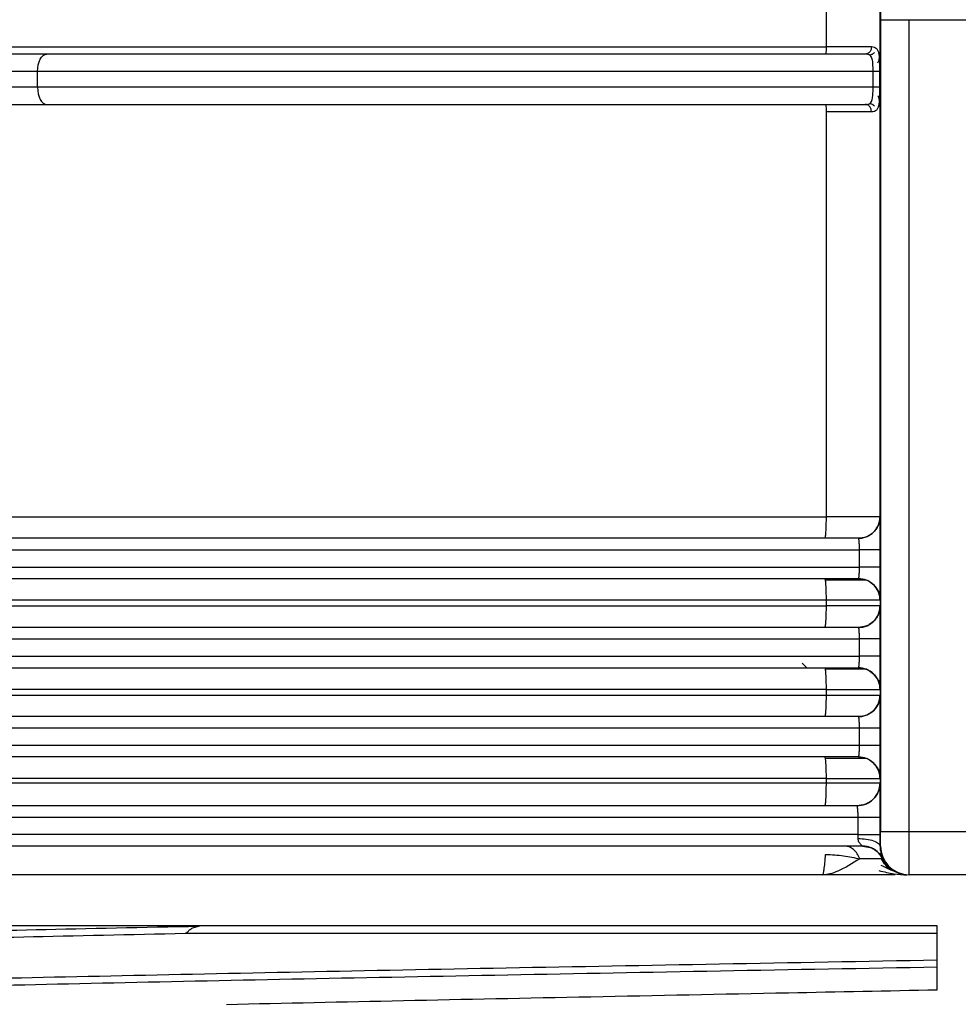
# Model space of a CAD drawing. Units: millimetres. Extents: x 5 to 292, y 5 to 415.
# Drawn here: x 42 to 49, y 173 to 180 of the extents above; entities that cross this region are included whole.
import ezdxf

# ---------------------------------------------------------------- set-up
doc = ezdxf.new("R2010")
doc.units = ezdxf.units.MM

msp = doc.modelspace()

# ---------------------------------------------------------------- linework, layer by layer
at = {"color": 7, "linetype": 'Continuous', "lineweight": 25}
for p, q in [((47.9148, 179.7674), (47.9148, 180.0174)), ((48.2912, 179.9568), (48.2912, 174.3114)), ((48.2912, 179.9568), (48.4915, 179.9568)), ((48.4915, 174.3114), (48.4915, 179.9568)), ((48.4915, 179.9568), (48.8915, 179.9568)), ((39.4939, 179.7674), (47.9148, 179.7674)), ((42.4287, 179.5974), (39.304, 179.5974)), ((42.4287, 179.4874), (42.4287, 179.5974)), ((48.2396, 179.4874), (48.2396, 179.5974)), ((48.2877, 179.4874), (48.2877, 179.5974)), ((42.4287, 179.4874), (39.304, 179.4874)), ((48.2877, 179.4874), (48.2396, 179.4874)), ((47.9148, 176.5014), (47.9148, 179.3174)), ((39.4939, 176.5014), (47.9148, 176.5014)), ((48.1644, 176.3537), (48.1366, 176.3514)), ((48.145, 176.1514), (48.145, 176.2714)), ((48.2882, 176.1514), (48.2882, 176.2714)), ((47.9084, 176.0605), (47.9047, 176.0714)), ((47.9148, 175.9214), (39.4939, 175.9214)), ((47.9148, 175.8814), (47.9148, 175.9214)), ((48.2879, 175.9214), (48.2879, 175.8813)), ((39.4939, 175.8814), (47.9148, 175.8814)), ((48.1644, 175.7337), (48.1366, 175.7314)), ((48.145, 175.5314), (48.145, 175.6514)), ((48.2882, 175.5314), (48.2882, 175.6514)), ((47.7792, 175.4514), (47.7454, 175.4841)), ((47.9084, 175.4405), (47.9047, 175.4514)), ((47.9148, 175.3014), (39.4939, 175.3014)), ((39.4939, 175.2614), (47.9148, 175.2614)), ((47.9148, 175.2614), (47.9148, 175.3014)), ((48.2879, 175.3014), (48.2879, 175.2613)), ((48.1644, 175.1137), (48.1366, 175.1114)), ((48.145, 174.9114), (48.145, 175.0314)), ((48.2882, 174.9114), (48.2882, 175.0314)), ((47.9084, 174.8205), (47.9047, 174.8314)), ((47.9148, 174.6814), (39.4939, 174.6814)), ((39.4939, 174.6514), (47.9148, 174.6514)), ((47.9148, 174.6514), (47.9148, 174.6814)), ((48.2879, 174.6814), (48.2879, 174.6513)), ((48.1565, 174.494), (48.1265, 174.4914)), ((48.1281, 174.4913), (48.1278, 174.4914)), ((48.1355, 174.2914), (48.1355, 174.4114)), ((48.2882, 174.2914), (48.2882, 174.4114)), ((48.1355, 174.2914), (36.9857, 174.2914)), ((48.1351, 174.2647), (48.1355, 174.2914)), ((48.2882, 174.2114), (48.2882, 174.2914)), ((48.4915, 174.3114), (48.2912, 174.3114)), ((48.8915, 174.3114), (48.4915, 174.3114)), ((48.2911, 174.2114), (48.2882, 174.2114)), ((48.3027, 174.1225), (48.2975, 174.1225)), ((48.3087, 174.1225), (48.3087, 174.1225)), ((48.4911, 174.0114), (48.4878, 174.0114)), ((48.8911, 174.0114), (48.4911, 174.0114)), ((48.6864, 173.4181), (48.6864, 173.6054))]:
    msp.add_line(p, q, dxfattribs=at)
at = {"color": 8, "linetype": 'Continuous', "lineweight": 25}
for p, q in [((48.1654, 174.2114), (48.2088, 174.2053)), ((48.3087, 174.1225), (48.3027, 174.1225))]:
    msp.add_line(p, q, dxfattribs=at)
at = {"color": 7, "linetype": 'Continuous', "lineweight": 25, "flags": 128}
for points in [[(42.4287, 179.5974), (42.43, 179.6208), (42.4337, 179.6433), (42.4397, 179.664), (42.4477, 179.6822), (42.4575, 179.6971), (42.4688, 179.7082), (42.4809, 179.7151), (42.4936, 179.7174)], [(42.4287, 179.4874), (42.43, 179.464), (42.4337, 179.4414), (42.4397, 179.4207), (42.4477, 179.4025), (42.4575, 179.3876), (42.4688, 179.3765), (42.4809, 179.3697), (42.4936, 179.3674)], [(48.6854, 173.2129), (48.6857, 173.2556), (48.6859, 173.2984), (48.6863, 173.3698)]]:
    msp.add_lwpolyline(points, dxfattribs=at)
at = {"color": 7, "linetype": 'Continuous', "lineweight": 25}
for centre, radius, start, end in [((47.7266, 179.7549), 0.1886, 348.51504, 3.78283), ((47.7266, 179.3298), 0.1886, 356.21755, 11.48504), ((30.6019, 174.2864), 17.6894, 359.75707, 0.08098), ((-4.5699, 174.2364), 53.0615, 359.75705, 0.08099), ((48.1654, 174.0514), 0.16, 44.08555, 90.00262), ((48.4911, 174.2114), 0.2, 180.00067, 269.99915)]:
    msp.add_arc(centre, radius, start, end, dxfattribs=at)
at = {"color": 8, "linetype": 'Continuous', "lineweight": 25}
msp.add_arc((48.1654, 174.0514), 0.1599, 26.38491, 44.09031, dxfattribs=at)
at = {"color": 7, "linetype": 'Continuous', "lineweight": 25}
for points, knots in [([(48.2879, 176.5013), (48.2879, 177.004), (48.2879, 177.9578), (48.2879, 179.3108), (48.2879, 180.5086), (48.2879, 181.5513), (48.2879, 182.5333), (48.2879, 183.4469), (48.2879, 184.3118), (48.2879, 185.087), (48.2879, 185.5824), (48.2878, 185.8308)], [0, 0, 0, 0, 0.161644, 0.306657, 0.435039, 0.546788, 0.641906, 0.750804, 0.840527, 0.920017, 1, 1, 1, 1]), ([(48.2911, 180.0568), (48.2911, 180.0553), (48.2912, 180.0523), (48.2912, 180.0291), (48.2912, 179.9961), (48.2912, 179.9699), (48.2912, 179.9568)], [0, 0, 0, 0, 0.250007, 0.5000073, 0.7500101, 1, 1, 1, 1]), ([(48.2282, 179.7674), (48.209, 179.7674), (48.1706, 179.7674), (48.0915, 179.7674), (48.0051, 179.7674), (47.9443, 179.7674), (47.9148, 179.7674)], [0, 0, 0, 0, 0.259086, 0.516814, 0.76578, 1, 1, 1, 1]), ([(48.2282, 179.7674), (48.2276, 179.7611), (48.2268, 179.7514), (48.2215, 179.7398), (48.216, 179.7318), (48.2092, 179.7253), (48.1993, 179.7191), (48.191, 179.718), (48.1857, 179.7174)], [0, 0, 0, 0, 0.239468, 0.368367, 0.500013, 0.631647, 0.76055, 1, 1, 1, 1]), ([(48.2911, 179.0974), (48.2911, 179.1855), (48.2911, 179.3216), (48.291, 179.485), (48.2908, 179.5963), (48.2907, 179.6875), (48.2904, 179.772), (48.2901, 179.8153), (48.2898, 179.772), (48.2896, 179.6875), (48.2894, 179.5964), (48.2893, 179.485), (48.2892, 179.3216), (48.2891, 179.1855), (48.2891, 179.0974)], [0, 0, 0, 0, 0.119721, 0.184836, 0.249999, 0.315114, 0.380279, 0.5, 0.619721, 0.684837, 0.75, 0.815115, 0.880279, 1, 1, 1, 1]), ([(42.4936, 179.7174), (42.1889, 179.7174), (41.5776, 179.7174), (40.7589, 179.7174), (40.0176, 179.7174), (39.6097, 179.7174), (39.4063, 179.7174)], [0, 0, 0, 0, 0.249206, 0.5, 0.750794, 1, 1, 1, 1]), ([(48.1857, 179.7174), (47.6857, 179.7174), (46.6813, 179.7174), (45.2113, 179.7174), (43.7936, 179.7174), (42.9256, 179.7174), (42.4936, 179.7174)], [0, 0, 0, 0, 0.248908, 0.5, 0.751092, 1, 1, 1, 1]), ([(48.2277, 179.6972), (48.2249, 179.7011), (48.2189, 179.7095), (48.2047, 179.7162), (48.1922, 179.717), (48.1857, 179.7174)], [0, 0, 0, 0, 0.292977, 0.635709, 1, 1, 1, 1]), ([(48.2486, 179.7285), (48.2462, 179.726), (48.2414, 179.721), (48.2328, 179.7156), (48.2239, 179.7118), (48.2179, 179.7107), (48.215, 179.7102)], [0, 0, 0, 0, 0.26301, 0.520402, 0.767331, 1, 1, 1, 1]), ([(48.2732, 179.6574), (48.2771, 179.6654), (48.285, 179.6815), (48.2844, 179.7), (48.2841, 179.7094)], [0, 0, 0, 0, 0.494801, 1, 1, 1, 1]), ([(48.2877, 179.5974), (48.2876, 179.6084), (48.2876, 179.6305), (48.2871, 179.6625), (48.2855, 179.692), (48.2823, 179.7183), (48.2777, 179.7314), (48.2754, 179.7382)], [0, 0, 0, 0, 0.1900714, 0.3832417, 0.5808069, 0.7851726, 1, 1, 1, 1]), ([(48.2396, 179.5974), (47.727, 179.5974), (46.7019, 179.5974), (45.2031, 179.5974), (43.7575, 179.5974), (42.8717, 179.5974), (42.4287, 179.5974)], [0, 0, 0, 0, 0.25, 0.5, 0.75, 1, 1, 1, 1]), ([(48.2877, 179.5974), (48.2868, 179.5974), (48.285, 179.5974), (48.2738, 179.5974), (48.2578, 179.5974), (48.2455, 179.5974), (48.2396, 179.5974)], [0, 0, 0, 0, 0.243626, 0.503621, 0.761603, 1, 1, 1, 1]), ([(48.2396, 179.4874), (47.727, 179.4874), (46.7019, 179.4874), (45.2031, 179.4874), (43.7575, 179.4874), (42.8717, 179.4874), (42.4287, 179.4874)], [0, 0, 0, 0, 0.25, 0.5, 0.75, 1, 1, 1, 1]), ([(48.2754, 179.3466), (48.2777, 179.3533), (48.2823, 179.3665), (48.2855, 179.3928), (48.2871, 179.4223), (48.2876, 179.4542), (48.2876, 179.4764), (48.2877, 179.4874)], [0, 0, 0, 0, 0.214877, 0.419178, 0.616777, 0.809937, 1, 1, 1, 1]), ([(48.2841, 179.3755), (48.2844, 179.385), (48.2851, 179.4037), (48.2773, 179.4201), (48.2734, 179.4282)], [0, 0, 0, 0, 0.505945, 1, 1, 1, 1]), ([(39.4063, 179.3674), (39.6097, 179.3674), (40.0176, 179.3674), (40.7589, 179.3674), (41.5776, 179.3674), (42.1889, 179.3674), (42.4936, 179.3674)], [0, 0, 0, 0, 0.249206, 0.5, 0.750794, 1, 1, 1, 1]), ([(42.4936, 179.3674), (42.9256, 179.3674), (43.7936, 179.3674), (45.2113, 179.3674), (46.6813, 179.3674), (47.6857, 179.3674), (48.1857, 179.3674)], [0, 0, 0, 0, 0.248908, 0.5, 0.751092, 1, 1, 1, 1]), ([(48.1857, 179.3674), (48.1922, 179.3678), (48.2048, 179.3685), (48.2187, 179.3756), (48.2285, 179.3867), (48.2321, 179.3976), (48.2339, 179.4031)], [0, 0, 0, 0, 0.279622, 0.542612, 0.767398, 1, 1, 1, 1]), ([(48.2282, 179.3174), (48.2276, 179.3237), (48.2268, 179.3333), (48.2215, 179.345), (48.216, 179.353), (48.2092, 179.3594), (48.1993, 179.3657), (48.191, 179.3667), (48.1857, 179.3674)], [0, 0, 0, 0, 0.239437, 0.368341, 0.499995, 0.631629, 0.760542, 1, 1, 1, 1]), ([(48.2154, 179.3745), (48.2183, 179.3739), (48.2243, 179.3728), (48.2331, 179.369), (48.2416, 179.3635), (48.2464, 179.3586), (48.2488, 179.3561)], [0, 0, 0, 0, 0.233017, 0.480027, 0.737339, 1, 1, 1, 1]), ([(47.9148, 179.3174), (47.9443, 179.3174), (48.0051, 179.3174), (48.0915, 179.3174), (48.1706, 179.3174), (48.209, 179.3174), (48.2282, 179.3174)], [0, 0, 0, 0, 0.23422, 0.483187, 0.740913, 1, 1, 1, 1]), ([(48.2891, 179.0974), (48.2891, 179.0092), (48.2892, 178.8732), (48.2893, 178.7098), (48.2894, 178.5984), (48.2896, 178.5073), (48.2898, 178.4228), (48.2901, 178.3795), (48.2904, 178.4228), (48.2907, 178.5072), (48.2908, 178.5984), (48.291, 178.7098), (48.2911, 178.8731), (48.2911, 179.0092), (48.2911, 179.0974)], [0, 0, 0, 0, 0.119721, 0.184836, 0.250001, 0.315115, 0.380279, 0.5, 0.619721, 0.684836, 0.75, 0.815115, 0.880279, 1, 1, 1, 1]), ([(48.2911, 177.1174), (48.2911, 177.2055), (48.2911, 177.3416), (48.291, 177.505), (48.2908, 177.6163), (48.2907, 177.7075), (48.2904, 177.792), (48.2901, 177.8353), (48.2898, 177.792), (48.2896, 177.7075), (48.2894, 177.6164), (48.2893, 177.505), (48.2892, 177.3416), (48.2891, 177.2055), (48.2891, 177.1174)], [0, 0, 0, 0, 0.119721, 0.184836, 0.25, 0.315114, 0.380279, 0.5, 0.619721, 0.684836, 0.749999, 0.815115, 0.880279, 1, 1, 1, 1]), ([(48.2891, 177.1174), (48.2891, 177.0292), (48.2892, 176.8932), (48.2893, 176.7298), (48.2894, 176.6184), (48.2896, 176.5273), (48.2898, 176.4428), (48.2901, 176.3995), (48.2904, 176.4428), (48.2907, 176.5272), (48.2908, 176.6184), (48.291, 176.7298), (48.2911, 176.8931), (48.2911, 177.0292), (48.2911, 177.1174)], [0, 0, 0, 0, 0.119722, 0.184836, 0.25, 0.315115, 0.380279, 0.5, 0.619721, 0.684836, 0.750001, 0.815115, 0.880278, 1, 1, 1, 1]), ([(47.9047, 176.3514), (47.906, 176.3536), (47.9087, 176.3581), (47.912, 176.3928), (47.9144, 176.4424), (47.9147, 176.4817), (47.9148, 176.5014)], [0, 0, 0, 0, 0.249999, 0.500002, 0.750003, 1, 1, 1, 1]), ([(48.2878, 176.5014), (48.2817, 176.5014), (48.269, 176.5014), (48.1831, 176.5014), (48.0595, 176.5014), (47.9619, 176.5014), (47.9148, 176.5014)], [0, 0, 0, 0, 0.241768, 0.500723, 0.759278, 1, 1, 1, 1]), ([(48.2878, 176.5014), (48.2858, 176.4825), (48.2827, 176.4535), (48.264, 176.4186), (48.2446, 176.3945), (48.2206, 176.3752), (48.1857, 176.3565), (48.1567, 176.3534), (48.1378, 176.3514)], [0, 0, 0, 0, 0.239461, 0.368364, 0.500004, 0.631639, 0.760545, 1, 1, 1, 1]), ([(48.1378, 176.3514), (48.1482, 176.352), (48.1688, 176.3532), (48.2063, 176.3656), (48.2431, 176.3904), (48.2699, 176.4268), (48.285, 176.4634), (48.2869, 176.488), (48.2879, 176.5013)], [0, 0, 0, 0, 0.132288, 0.262229, 0.499859, 0.686493, 0.831088, 1, 1, 1, 1]), ([(48.2879, 176.5013), (48.2879, 176.5013), (48.2879, 176.5013), (48.2878, 176.5014), (48.2878, 176.5014)], [0, 0, 0, 0, 0.498993, 1, 1, 1, 1]), ([(48.2882, 176.2714), (48.2882, 176.301), (48.2882, 176.3603), (48.2881, 176.4356), (48.288, 176.4891), (48.2879, 176.4972), (48.2879, 176.5013)], [0, 0, 0, 0, 0.249469, 0.499333, 0.749562, 1, 1, 1, 1]), ([(48.1378, 176.3514), (47.6917, 176.3514), (46.7874, 176.3514), (45.4414, 176.3514), (44.1023, 176.3514), (42.8018, 176.3514), (41.5722, 176.3514), (40.4512, 176.3514), (39.4646, 176.3514), (38.6339, 176.3514), (37.9757, 176.3514), (37.4971, 176.3514), (37.1798, 176.3514), (37.1038, 176.3514), (37.0663, 176.3514)], [0, 0, 0, 0, 0.078323, 0.158777, 0.241224, 0.326661, 0.412978, 0.5, 0.587017, 0.673334, 0.758776, 0.841217, 0.921674, 1, 1, 1, 1]), ([(48.145, 176.2714), (48.1448, 176.2814), (48.1446, 176.3021), (48.1432, 176.3279), (48.1412, 176.3429), (48.1395, 176.3502), (48.1384, 176.351), (48.1378, 176.3514)], [0, 0, 0, 0, 0.2389692, 0.4898239, 0.7180275, 0.8524092, 1, 1, 1, 1]), ([(36.9852, 176.2714), (37.0255, 176.2714), (37.1062, 176.2714), (37.4496, 176.2714), (37.9502, 176.2714), (38.6165, 176.2714), (39.4341, 176.2714), (40.3917, 176.2714), (41.4746, 176.2714), (42.6665, 176.2714), (43.9492, 176.2714), (45.3036, 176.2714), (46.7083, 176.2714), (47.6661, 176.2714), (48.145, 176.2714)], [0, 0, 0, 0, 0.083333, 0.166667, 0.25, 0.333333, 0.416667, 0.5, 0.583333, 0.666667, 0.75, 0.833333, 0.916667, 1, 1, 1, 1]), ([(48.2882, 176.2714), (48.2861, 176.2714), (48.2818, 176.2714), (48.2489, 176.2714), (48.2018, 176.2714), (48.1639, 176.2714), (48.145, 176.2714)], [0, 0, 0, 0, 0.250001, 0.500001, 0.750001, 1, 1, 1, 1]), ([(36.9852, 176.1514), (37.0255, 176.1514), (37.1062, 176.1514), (37.4496, 176.1514), (37.9502, 176.1514), (38.6165, 176.1514), (39.4341, 176.1514), (40.3917, 176.1514), (41.4746, 176.1514), (42.6665, 176.1514), (43.9492, 176.1514), (45.3036, 176.1514), (46.7083, 176.1514), (47.6661, 176.1514), (48.145, 176.1514)], [0, 0, 0, 0, 0.083333, 0.166667, 0.25, 0.333333, 0.416667, 0.5, 0.583333, 0.666667, 0.75, 0.833333, 0.916667, 1, 1, 1, 1]), ([(48.1379, 176.0714), (48.1385, 176.0719), (48.1395, 176.0728), (48.1413, 176.0804), (48.1432, 176.0953), (48.1446, 176.1207), (48.1448, 176.1413), (48.145, 176.1514)], [0, 0, 0, 0, 0.156002, 0.292785, 0.50791, 0.759879, 1, 1, 1, 1]), ([(48.2882, 176.1514), (48.2861, 176.1514), (48.2818, 176.1514), (48.2489, 176.1514), (48.2018, 176.1514), (48.1639, 176.1514), (48.145, 176.1514)], [0, 0, 0, 0, 0.250001, 0.500001, 0.750001, 1, 1, 1, 1]), ([(48.2881, 175.9896), (48.2881, 175.99), (48.2881, 176.007), (48.2882, 176.0644), (48.2882, 176.1224), (48.2882, 176.1514)], [0, 0, 0, 0, 0.011634, 0.506025, 1, 1, 1, 1]), ([(37.0663, 176.0714), (37.1038, 176.0714), (37.1798, 176.0714), (37.4971, 176.0714), (37.9757, 176.0714), (38.6339, 176.0714), (39.4646, 176.0714), (40.4512, 176.0714), (41.5723, 176.0714), (42.8018, 176.0714), (44.1023, 176.0714), (45.4415, 176.0714), (46.7875, 176.0714), (47.6918, 176.0714), (48.1379, 176.0714)], [0, 0, 0, 0, 0.078325, 0.158781, 0.241222, 0.326665, 0.412982, 0.5, 0.587023, 0.673341, 0.758778, 0.841224, 0.921678, 1, 1, 1, 1]), ([(48.1078, 176.061), (48.0792, 176.061), (48.0216, 176.061), (47.9463, 176.061), (47.9084, 176.061)], [0, 0, 0, 0, 0.496137, 1, 1, 1, 1]), ([(48.1926, 176.061), (48.1874, 176.061), (48.1771, 176.061), (48.1393, 176.061), (48.1083, 176.061), (48.1078, 176.061)], [0, 0, 0, 0, 0.496244, 0.992441, 1, 1, 1, 1]), ([(48.2879, 175.9214), (48.2872, 175.9324), (48.2858, 175.9539), (48.2728, 175.9912), (48.2505, 176.0236), (48.2207, 176.0476), (48.1858, 176.0663), (48.1568, 176.0694), (48.1379, 176.0714)], [0, 0, 0, 0, 0.140346, 0.273545, 0.500079, 0.631666, 0.760532, 1, 1, 1, 1]), ([(48.1379, 176.0714), (48.155, 176.0697), (48.1918, 176.066), (48.2333, 176.0399), (48.2605, 176.0095), (48.2761, 175.9819), (48.286, 175.9521), (48.2872, 175.9315), (48.2878, 175.9214)], [0, 0, 0, 0, 0.217775, 0.468401, 0.602171, 0.737423, 0.870994, 1, 1, 1, 1]), ([(48.2881, 175.9891), (48.2878, 175.9846), (48.2873, 175.9759), (48.2822, 175.9778), (48.2739, 175.9886), (48.2645, 176.002), (48.26, 176.0085)], [0, 0, 0, 0, 0.277796, 0.536668, 0.777037, 1, 1, 1, 1]), ([(48.2878, 175.9214), (48.2813, 175.9214), (48.2683, 175.9214), (48.1828, 175.9214), (48.0616, 175.9214), (47.9637, 175.9214), (47.9148, 175.9214)], [0, 0, 0, 0, 0.2500126, 0.4999999, 0.7499867, 1, 1, 1, 1]), ([(48.2878, 175.9214), (48.2878, 175.9214), (48.2879, 175.9214), (48.2879, 175.9214), (48.2879, 175.9214)], [0, 0, 0, 0, 0.501049, 1, 1, 1, 1]), ([(47.9047, 175.7314), (47.906, 175.7336), (47.9087, 175.7381), (47.912, 175.7728), (47.9144, 175.8224), (47.9147, 175.8617), (47.9148, 175.8814)], [0, 0, 0, 0, 0.250002, 0.500007, 0.75, 1, 1, 1, 1]), ([(48.2878, 175.8814), (48.2817, 175.8814), (48.269, 175.8814), (48.1831, 175.8814), (48.0595, 175.8814), (47.9619, 175.8814), (47.9148, 175.8814)], [0, 0, 0, 0, 0.241768, 0.500723, 0.759278, 1, 1, 1, 1]), ([(48.2878, 175.8814), (48.2858, 175.8625), (48.2827, 175.8335), (48.264, 175.7986), (48.2446, 175.7745), (48.2206, 175.7552), (48.1857, 175.7365), (48.1567, 175.7334), (48.1378, 175.7314)], [0, 0, 0, 0, 0.239451, 0.368355, 0.499997, 0.631641, 0.760542, 1, 1, 1, 1]), ([(48.1378, 175.7314), (48.1482, 175.732), (48.1688, 175.7332), (48.2063, 175.7456), (48.2431, 175.7704), (48.2699, 175.8068), (48.285, 175.8434), (48.2869, 175.868), (48.2879, 175.8813)], [0, 0, 0, 0, 0.132288, 0.262233, 0.499857, 0.686503, 0.831087, 1, 1, 1, 1]), ([(48.2879, 175.8813), (48.2879, 175.8813), (48.2879, 175.8813), (48.2878, 175.8814), (48.2878, 175.8814)], [0, 0, 0, 0, 0.498993, 1, 1, 1, 1]), ([(48.2882, 175.6514), (48.2882, 175.681), (48.2882, 175.7403), (48.2881, 175.8156), (48.288, 175.8691), (48.2879, 175.8772), (48.2879, 175.8813)], [0, 0, 0, 0, 0.249468, 0.499337, 0.749565, 1, 1, 1, 1]), ([(48.2911, 175.1374), (48.2911, 175.2255), (48.2911, 175.3616), (48.291, 175.525), (48.2908, 175.6363), (48.2907, 175.7275), (48.2904, 175.812), (48.2901, 175.8553), (48.2898, 175.812), (48.2896, 175.7275), (48.2894, 175.6364), (48.2893, 175.525), (48.2892, 175.3616), (48.2891, 175.2255), (48.2891, 175.1374)], [0, 0, 0, 0, 0.119721, 0.184836, 0.25, 0.315115, 0.380279, 0.5, 0.619721, 0.684836, 0.749999, 0.815114, 0.880279, 1, 1, 1, 1]), ([(48.1378, 175.7314), (47.6917, 175.7314), (46.7874, 175.7314), (45.4414, 175.7314), (44.1023, 175.7314), (42.8018, 175.7314), (41.5722, 175.7314), (40.4512, 175.7314), (39.4646, 175.7314), (38.6339, 175.7314), (37.9757, 175.7314), (37.4971, 175.7314), (37.1798, 175.7314), (37.1038, 175.7314), (37.0663, 175.7314)], [0, 0, 0, 0, 0.078323, 0.158777, 0.241224, 0.326661, 0.412978, 0.5, 0.587017, 0.673334, 0.758776, 0.841217, 0.921674, 1, 1, 1, 1]), ([(48.145, 175.6514), (48.1448, 175.6614), (48.1446, 175.6821), (48.1432, 175.7079), (48.1412, 175.7229), (48.1395, 175.7302), (48.1384, 175.731), (48.1378, 175.7314)], [0, 0, 0, 0, 0.238988, 0.489838, 0.718038, 0.852409, 1, 1, 1, 1]), ([(36.9852, 175.6514), (37.0255, 175.6514), (37.1062, 175.6514), (37.4496, 175.6514), (37.9502, 175.6514), (38.6165, 175.6514), (39.4341, 175.6514), (40.3917, 175.6514), (41.4746, 175.6514), (42.6665, 175.6514), (43.9492, 175.6514), (45.3036, 175.6514), (46.7083, 175.6514), (47.6661, 175.6514), (48.145, 175.6514)], [0, 0, 0, 0, 0.083333, 0.166667, 0.25, 0.333333, 0.416667, 0.5, 0.583333, 0.666667, 0.75, 0.833333, 0.916667, 1, 1, 1, 1]), ([(48.2882, 175.6514), (48.2861, 175.6514), (48.2818, 175.6514), (48.2489, 175.6514), (48.2018, 175.6514), (48.1639, 175.6514), (48.145, 175.6514)], [0, 0, 0, 0, 0.250001, 0.500001, 0.750001, 1, 1, 1, 1]), ([(36.9852, 175.5314), (37.0255, 175.5314), (37.1062, 175.5314), (37.4496, 175.5314), (37.9502, 175.5314), (38.6165, 175.5314), (39.4341, 175.5314), (40.3917, 175.5314), (41.4746, 175.5314), (42.6665, 175.5314), (43.9492, 175.5314), (45.3036, 175.5314), (46.7083, 175.5314), (47.6661, 175.5314), (48.145, 175.5314)], [0, 0, 0, 0, 0.083333, 0.166667, 0.25, 0.333333, 0.416667, 0.5, 0.583333, 0.666667, 0.75, 0.833333, 0.916667, 1, 1, 1, 1]), ([(48.1379, 175.4514), (48.1385, 175.4519), (48.1395, 175.4528), (48.1413, 175.4604), (48.1432, 175.4753), (48.1446, 175.5007), (48.1448, 175.5213), (48.145, 175.5314)], [0, 0, 0, 0, 0.155999, 0.292789, 0.507913, 0.75988, 1, 1, 1, 1]), ([(48.2882, 175.5314), (48.2861, 175.5314), (48.2818, 175.5314), (48.2489, 175.5314), (48.2018, 175.5314), (48.1639, 175.5314), (48.145, 175.5314)], [0, 0, 0, 0, 0.250001, 0.500001, 0.750001, 1, 1, 1, 1]), ([(48.2881, 175.3696), (48.2881, 175.37), (48.2881, 175.387), (48.2882, 175.4444), (48.2882, 175.5024), (48.2882, 175.5314)], [0, 0, 0, 0, 0.011634, 0.50601, 1, 1, 1, 1]), ([(37.0663, 175.4514), (37.1038, 175.4514), (37.1798, 175.4514), (37.4971, 175.4514), (37.9757, 175.4514), (38.6339, 175.4514), (39.4646, 175.4514), (40.4512, 175.4514), (41.5723, 175.4514), (42.8018, 175.4514), (44.1023, 175.4514), (45.4415, 175.4514), (46.7875, 175.4514), (47.6918, 175.4514), (48.1379, 175.4514)], [0, 0, 0, 0, 0.078325, 0.158781, 0.241222, 0.326665, 0.412982, 0.5, 0.587023, 0.673341, 0.758778, 0.841224, 0.921678, 1, 1, 1, 1]), ([(48.1078, 175.441), (48.0792, 175.441), (48.0216, 175.441), (47.9463, 175.441), (47.9084, 175.441)], [0, 0, 0, 0, 0.496137, 1, 1, 1, 1]), ([(48.1926, 175.441), (48.1874, 175.441), (48.1771, 175.441), (48.1393, 175.441), (48.1083, 175.441), (48.1078, 175.441)], [0, 0, 0, 0, 0.496244, 0.992441, 1, 1, 1, 1]), ([(48.2879, 175.3014), (48.2872, 175.3124), (48.2858, 175.3339), (48.2728, 175.3712), (48.2505, 175.4036), (48.2207, 175.4276), (48.1858, 175.4463), (48.1568, 175.4494), (48.1379, 175.4514)], [0, 0, 0, 0, 0.140334, 0.273546, 0.50007, 0.631659, 0.760531, 1, 1, 1, 1]), ([(48.1379, 175.4514), (48.155, 175.4497), (48.1918, 175.446), (48.2333, 175.4199), (48.2605, 175.3895), (48.2761, 175.3619), (48.286, 175.3321), (48.2872, 175.3115), (48.2878, 175.3014)], [0, 0, 0, 0, 0.217777, 0.468406, 0.602178, 0.73742, 0.871005, 1, 1, 1, 1]), ([(48.2881, 175.3691), (48.2878, 175.3645), (48.2873, 175.3558), (48.2822, 175.3578), (48.2739, 175.3686), (48.2645, 175.382), (48.26, 175.3885)], [0, 0, 0, 0, 0.277796, 0.536668, 0.777037, 1, 1, 1, 1]), ([(47.9047, 175.1114), (47.906, 175.1136), (47.9087, 175.1181), (47.912, 175.1528), (47.9144, 175.2024), (47.9147, 175.2417), (47.9148, 175.2614)], [0, 0, 0, 0, 0.249999, 0.500002, 0.750003, 1, 1, 1, 1]), ([(47.9148, 175.3014), (47.9619, 175.3014), (48.0595, 175.3014), (48.1831, 175.3014), (48.269, 175.3014), (48.2817, 175.3014), (48.2878, 175.3014)], [0, 0, 0, 0, 0.240722, 0.499277, 0.758232, 1, 1, 1, 1]), ([(47.9148, 175.2614), (47.9637, 175.2614), (48.0616, 175.2614), (48.1828, 175.2614), (48.2683, 175.2614), (48.2813, 175.2614), (48.2878, 175.2614)], [0, 0, 0, 0, 0.2500133, 0.5000001, 0.7499874, 1, 1, 1, 1]), ([(48.2878, 175.2614), (48.2858, 175.2425), (48.2827, 175.2135), (48.264, 175.1786), (48.2446, 175.1545), (48.2206, 175.1352), (48.1857, 175.1165), (48.1567, 175.1134), (48.1378, 175.1114)], [0, 0, 0, 0, 0.239461, 0.368364, 0.500004, 0.631639, 0.760545, 1, 1, 1, 1]), ([(48.1378, 175.1114), (48.1482, 175.112), (48.1688, 175.1132), (48.2063, 175.1256), (48.2431, 175.1504), (48.2699, 175.1868), (48.285, 175.2234), (48.2869, 175.248), (48.2879, 175.2613)], [0, 0, 0, 0, 0.132288, 0.262229, 0.499859, 0.686493, 0.831088, 1, 1, 1, 1]), ([(48.2878, 175.3014), (48.2878, 175.3014), (48.2879, 175.3014), (48.2879, 175.3014), (48.2879, 175.3014)], [0, 0, 0, 0, 0.501049, 1, 1, 1, 1]), ([(48.2879, 175.2613), (48.2879, 175.2613), (48.2879, 175.2613), (48.2878, 175.2614), (48.2878, 175.2614)], [0, 0, 0, 0, 0.498993, 1, 1, 1, 1]), ([(48.2882, 175.0314), (48.2882, 175.061), (48.2882, 175.1203), (48.2881, 175.1956), (48.288, 175.2491), (48.2879, 175.2572), (48.2879, 175.2613)], [0, 0, 0, 0, 0.249469, 0.499333, 0.749562, 1, 1, 1, 1]), ([(48.1378, 175.1114), (47.6917, 175.1114), (46.7874, 175.1114), (45.4414, 175.1114), (44.1023, 175.1114), (42.8018, 175.1114), (41.5722, 175.1114), (40.4512, 175.1114), (39.4646, 175.1114), (38.6339, 175.1114), (37.9757, 175.1114), (37.4971, 175.1114), (37.1798, 175.1114), (37.1038, 175.1114), (37.0663, 175.1114)], [0, 0, 0, 0, 0.078323, 0.158777, 0.241224, 0.326661, 0.412978, 0.5, 0.587017, 0.673334, 0.758776, 0.841217, 0.921674, 1, 1, 1, 1]), ([(48.145, 175.0314), (48.1448, 175.0414), (48.1446, 175.0621), (48.1432, 175.0879), (48.1412, 175.1029), (48.1395, 175.1102), (48.1384, 175.111), (48.1378, 175.1114)], [0, 0, 0, 0, 0.23899, 0.489823, 0.718038, 0.852411, 1, 1, 1, 1]), ([(48.2891, 175.1374), (48.2891, 175.0492), (48.2892, 174.9132), (48.2893, 174.7498), (48.2894, 174.6384), (48.2896, 174.5473), (48.2898, 174.4628), (48.2901, 174.4195), (48.2904, 174.4628), (48.2907, 174.5472), (48.2908, 174.6384), (48.291, 174.7498), (48.2911, 174.9131), (48.2911, 175.0492), (48.2911, 175.1374)], [0, 0, 0, 0, 0.119722, 0.184837, 0.25, 0.315115, 0.380279, 0.5, 0.619722, 0.684836, 0.75, 0.815115, 0.880278, 1, 1, 1, 1]), ([(48.145, 175.0314), (47.6661, 175.0314), (46.7083, 175.0314), (45.3036, 175.0314), (43.9492, 175.0314), (42.6665, 175.0314), (41.4746, 175.0314), (40.3917, 175.0314), (39.4341, 175.0314), (38.6165, 175.0314), (37.9502, 175.0314), (37.4496, 175.0314), (37.1062, 175.0314), (37.0255, 175.0314), (36.9852, 175.0314)], [0, 0, 0, 0, 0.083333, 0.166667, 0.25, 0.333333, 0.416667, 0.5, 0.583333, 0.666667, 0.75, 0.833333, 0.916667, 1, 1, 1, 1]), ([(48.2882, 175.0314), (48.2861, 175.0314), (48.2818, 175.0314), (48.2489, 175.0314), (48.2018, 175.0314), (48.1639, 175.0314), (48.145, 175.0314)], [0, 0, 0, 0, 0.250001, 0.500001, 0.750001, 1, 1, 1, 1]), ([(48.145, 174.9114), (47.6661, 174.9114), (46.7083, 174.9114), (45.3036, 174.9114), (43.9492, 174.9114), (42.6665, 174.9114), (41.4746, 174.9114), (40.3917, 174.9114), (39.4341, 174.9114), (38.6165, 174.9114), (37.9502, 174.9114), (37.4496, 174.9114), (37.1062, 174.9114), (37.0255, 174.9114), (36.9852, 174.9114)], [0, 0, 0, 0, 0.083333, 0.166667, 0.25, 0.333333, 0.416667, 0.5, 0.583333, 0.666667, 0.75, 0.833333, 0.916667, 1, 1, 1, 1]), ([(48.1379, 174.8314), (48.1385, 174.8319), (48.1395, 174.8328), (48.1413, 174.8404), (48.1432, 174.8553), (48.1446, 174.8807), (48.1448, 174.9013), (48.145, 174.9114)], [0, 0, 0, 0, 0.156002, 0.292785, 0.50791, 0.759879, 1, 1, 1, 1]), ([(48.2882, 174.9114), (48.2861, 174.9114), (48.2818, 174.9114), (48.2489, 174.9114), (48.2018, 174.9114), (48.1639, 174.9114), (48.145, 174.9114)], [0, 0, 0, 0, 0.250001, 0.500001, 0.750001, 1, 1, 1, 1]), ([(48.2881, 174.7496), (48.2881, 174.75), (48.2881, 174.7671), (48.2882, 174.8243), (48.2882, 174.8824), (48.2882, 174.9114)], [0, 0, 0, 0, 0.011644, 0.506023, 1, 1, 1, 1]), ([(48.1379, 174.8314), (47.6918, 174.8314), (46.7875, 174.8314), (45.4415, 174.8314), (44.1023, 174.8314), (42.8018, 174.8314), (41.5723, 174.8314), (40.4512, 174.8314), (39.4646, 174.8314), (38.6339, 174.8314), (37.9757, 174.8314), (37.4971, 174.8314), (37.1798, 174.8314), (37.1038, 174.8314), (37.0663, 174.8314)], [0, 0, 0, 0, 0.078322, 0.158776, 0.241222, 0.326659, 0.412977, 0.5, 0.587018, 0.673335, 0.758778, 0.841219, 0.921675, 1, 1, 1, 1]), ([(48.2879, 174.6814), (48.2872, 174.6924), (48.2858, 174.7139), (48.2728, 174.7512), (48.2505, 174.7836), (48.2207, 174.8076), (48.1858, 174.8263), (48.1568, 174.8294), (48.1379, 174.8314)], [0, 0, 0, 0, 0.140346, 0.273545, 0.500079, 0.631666, 0.760532, 1, 1, 1, 1]), ([(48.1379, 174.8314), (48.155, 174.8297), (48.1918, 174.826), (48.2333, 174.7999), (48.2605, 174.7695), (48.2761, 174.7419), (48.286, 174.7121), (48.2872, 174.6915), (48.2878, 174.6814)], [0, 0, 0, 0, 0.217775, 0.468401, 0.602171, 0.737423, 0.870994, 1, 1, 1, 1]), ([(48.1078, 174.821), (48.0792, 174.821), (48.0216, 174.821), (47.9463, 174.821), (47.9084, 174.821)], [0, 0, 0, 0, 0.496137, 1, 1, 1, 1]), ([(48.1926, 174.821), (48.1874, 174.821), (48.1771, 174.821), (48.1393, 174.821), (48.1083, 174.821), (48.1078, 174.821)], [0, 0, 0, 0, 0.496244, 0.992441, 1, 1, 1, 1]), ([(48.2881, 174.7491), (48.2878, 174.7446), (48.2873, 174.7359), (48.2822, 174.7378), (48.2739, 174.7486), (48.2645, 174.762), (48.26, 174.7685)], [0, 0, 0, 0, 0.277796, 0.536668, 0.777037, 1, 1, 1, 1]), ([(47.904, 174.4914), (47.9055, 174.4938), (47.9083, 174.4986), (47.9118, 174.5356), (47.9143, 174.5885), (47.9146, 174.6304), (47.9148, 174.6514)], [0, 0, 0, 0, 0.249997, 0.499996, 0.750002, 1, 1, 1, 1]), ([(47.9148, 174.6814), (47.9619, 174.6814), (48.0595, 174.6814), (48.1831, 174.6814), (48.269, 174.6814), (48.2817, 174.6814), (48.2878, 174.6814)], [0, 0, 0, 0, 0.240722, 0.499277, 0.758232, 1, 1, 1, 1]), ([(47.9148, 174.6514), (47.9636, 174.6514), (48.0613, 174.6514), (48.1824, 174.6514), (48.2679, 174.6514), (48.2811, 174.6514), (48.2877, 174.6514)], [0, 0, 0, 0, 0.250013, 0.500001, 0.749989, 1, 1, 1, 1]), ([(48.2877, 174.6514), (48.2856, 174.6312), (48.2823, 174.6003), (48.2624, 174.563), (48.2417, 174.5374), (48.2161, 174.5167), (48.1789, 174.4968), (48.1479, 174.4935), (48.1278, 174.4914)], [0, 0, 0, 0, 0.2394601, 0.3683628, 0.4999982, 0.6316417, 0.7605457, 1, 1, 1, 1]), ([(48.1281, 174.4913), (48.1482, 174.4935), (48.1791, 174.4968), (48.2163, 174.5168), (48.2419, 174.5374), (48.2625, 174.563), (48.2825, 174.6003), (48.2857, 174.6312), (48.2879, 174.6513)], [0, 0, 0, 0, 0.239474, 0.368375, 0.500002, 0.631629, 0.760525, 1, 1, 1, 1]), ([(48.2879, 174.6513), (48.2879, 174.6513), (48.2879, 174.6513), (48.2878, 174.6514), (48.2877, 174.6514)], [0, 0, 0, 0, 0.49876, 1, 1, 1, 1]), ([(48.2878, 174.6814), (48.2878, 174.6814), (48.2879, 174.6814), (48.2879, 174.6814), (48.2879, 174.6814)], [0, 0, 0, 0, 0.501049, 1, 1, 1, 1]), ([(48.2882, 174.4114), (48.2882, 174.4423), (48.2882, 174.5041), (48.2881, 174.5826), (48.288, 174.6385), (48.2879, 174.647), (48.2879, 174.6513)], [0, 0, 0, 0, 0.249462, 0.4993, 0.749501, 1, 1, 1, 1]), ([(48.1278, 174.4914), (47.6822, 174.4914), (46.779, 174.4914), (45.4347, 174.4914), (44.0974, 174.4914), (42.7989, 174.4914), (41.5711, 174.4914), (40.4516, 174.4914), (39.4662, 174.4914), (38.6362, 174.4914), (37.9782, 174.4914), (37.4994, 174.4914), (37.1814, 174.4914), (37.1047, 174.4914), (37.0668, 174.4914)], [0, 0, 0, 0, 0.078335, 0.158797, 0.241246, 0.326678, 0.412987, 0.5, 0.587007, 0.673317, 0.758754, 0.841198, 0.921662, 1, 1, 1, 1]), ([(48.1355, 174.4114), (48.1354, 174.4214), (48.1352, 174.442), (48.1336, 174.4674), (48.1316, 174.4822), (48.1298, 174.4897), (48.1287, 174.4908), (48.1281, 174.4913)], [0, 0, 0, 0, 0.242604, 0.497227, 0.713564, 0.848122, 1, 1, 1, 1]), ([(48.1355, 174.4114), (47.6572, 174.4114), (46.7006, 174.4114), (45.2975, 174.4114), (43.9449, 174.4114), (42.6637, 174.4114), (41.4733, 174.4114), (40.3917, 174.4114), (39.435, 174.4114), (38.6181, 174.4114), (37.9521, 174.4114), (37.4514, 174.4114), (37.1076, 174.4114), (37.0263, 174.4114), (36.9857, 174.4114)], [0, 0, 0, 0, 0.0833333, 0.1666667, 0.25, 0.3333334, 0.4166667, 0.5, 0.5833333, 0.6666667, 0.75, 0.8333333, 0.9166667, 1, 1, 1, 1]), ([(48.2882, 174.4114), (48.2859, 174.4114), (48.2813, 174.4114), (48.2464, 174.4114), (48.1962, 174.4114), (48.1558, 174.4114), (48.1355, 174.4114)], [0, 0, 0, 0, 0.249999, 0.499998, 0.75, 1, 1, 1, 1]), ([(48.1355, 174.2914), (48.1558, 174.2914), (48.1962, 174.2914), (48.2464, 174.2914), (48.2813, 174.2914), (48.2859, 174.2914), (48.2882, 174.2914)], [0, 0, 0, 0, 0.25, 0.500002, 0.750001, 1, 1, 1, 1]), ([(48.1654, 174.2114), (47.7179, 174.2114), (46.8106, 174.2114), (45.4596, 174.2114), (44.1152, 174.2114), (42.8093, 174.2114), (41.5747, 174.2114), (40.4494, 174.2114), (39.4595, 174.2114), (38.6268, 174.2114), (37.968, 174.2114), (37.4903, 174.2114), (37.1749, 174.2114), (37.1011, 174.2114), (37.0647, 174.2114)], [0, 0, 0, 0, 0.0782877, 0.1587211, 0.2411605, 0.3266118, 0.4129508, 0.5, 0.5870439, 0.6733828, 0.7588394, 0.8412735, 0.9217096, 1, 1, 1, 1]), ([(48.147, 174.1225), (48.1416, 174.135), (48.1305, 174.1605), (48.105, 174.189), (48.0752, 174.2079), (48.0538, 174.2102), (48.0433, 174.2114)], [0, 0, 0, 0, 0.245125, 0.499996, 0.754878, 1, 1, 1, 1]), ([(48.1351, 174.2647), (48.1546, 174.2637), (48.1951, 174.2616), (48.2464, 174.2491), (48.2816, 174.2315), (48.2861, 174.2179), (48.2882, 174.2114)], [0, 0, 0, 0, 0.240671, 0.499997, 0.759325, 1, 1, 1, 1]), ([(48.1654, 174.2114), (48.1655, 174.2115), (48.1657, 174.2119), (48.1613, 174.2161), (48.1507, 174.2258), (48.1402, 174.2405), (48.1355, 174.2542), (48.1352, 174.2613), (48.1351, 174.2647)], [0, 0, 0, 0, 0.114975, 0.238135, 0.518107, 0.778308, 0.89516, 1, 1, 1, 1]), ([(48.2882, 174.2114), (48.2889, 174.1996), (48.2905, 174.1725), (48.299, 174.145), (48.307, 174.1259), (48.3081, 174.1236), (48.3087, 174.1225)], [0, 0, 0, 0, 0.180763, 0.417974, 0.71282, 1, 1, 1, 1]), ([(47.8867, 174.0114), (47.8891, 174.0135), (47.8934, 174.0174), (47.8994, 174.0479), (47.9045, 174.0914), (47.9073, 174.1337), (47.9086, 174.1542)], [0, 0, 0, 0, 0.272692, 0.501055, 0.758286, 1, 1, 1, 1]), ([(47.9086, 174.1542), (47.9517, 174.1519), (48.0398, 174.1472), (48.1108, 174.1308), (48.147, 174.1225)], [0, 0, 0, 0, 0.490031, 1, 1, 1, 1]), ([(48.3057, 174.1225), (48.3008, 174.1319), (48.291, 174.1509), (48.2682, 174.1748), (48.2406, 174.1943), (48.2191, 174.2018), (48.2084, 174.2055)], [0, 0, 0, 0, 0.245432, 0.497194, 0.750449, 1, 1, 1, 1]), ([(48.2088, 174.2053), (48.2089, 174.2053), (48.2237, 174.2032), (48.2505, 174.1881), (48.2858, 174.1609), (48.3011, 174.1353), (48.3087, 174.1225)], [0, 0, 0, 0, 0.0030569, 0.335368, 0.6676862, 1, 1, 1, 1]), ([(48.147, 174.1225), (48.0958, 174.0908), (48.0243, 174.0467), (47.9568, 174.0228), (47.9381, 174.0177), (47.9378, 174.0176), (47.9366, 174.0173), (47.9323, 174.0163), (47.9155, 174.0128), (47.8995, 174.012), (47.8867, 174.0114)], [0, 0, 0, 0, 0.568877, 0.793686, 0.793819, 0.794808, 0.797509, 0.807649, 0.846816, 1, 1, 1, 1]), ([(48.4342, 174.0187), (48.4146, 174.0249), (48.3768, 174.0368), (48.3227, 174.0641), (48.2965, 174.0773)], [0, 0, 0, 0, 0.516338, 1, 1, 1, 1]), ([(48.37, 174.0414), (48.3549, 174.0527), (48.3252, 174.0749), (48.3069, 174.1076), (48.2979, 174.1236)], [0, 0, 0, 0, 0.509975, 1, 1, 1, 1]), ([(48.4336, 174.0189), (48.4334, 174.019), (48.415, 174.0215), (48.3815, 174.0405), (48.3373, 174.0745), (48.3182, 174.1065), (48.3087, 174.1225)], [0, 0, 0, 0, 0.0034032, 0.3356046, 0.6678001, 1, 1, 1, 1]), ([(47.8867, 174.0114), (47.4984, 174.0114), (46.7146, 174.0114), (45.5561, 174.0114), (44.4208, 174.0114), (43.3318, 174.0114), (42.309, 174.0114), (41.3736, 174.0114), (40.5307, 174.0114), (40.0558, 174.0114), (39.8205, 174.0114)], [0, 0, 0, 0, 0.12233, 0.246921, 0.373065, 0.5, 0.626935, 0.753079, 0.87767, 1, 1, 1, 1]), ([(48.3925, 174.0114), (48.3827, 174.0114), (48.3318, 174.0114), (48.1914, 174.0114), (48.0229, 174.0114), (47.9277, 174.0114), (47.8867, 174.0114)], [0, 0, 0, 0, 0.099802, 0.517874, 0.792609, 1, 1, 1, 1]), ([(48.2807, 174.0414), (48.3165, 174.0325), (48.3905, 174.0141), (48.4462, 174.0123), (48.475, 174.0114)], [0, 0, 0, 0, 0.483998, 1, 1, 1, 1]), ([(43.4764, 173.6574), (43.106, 173.6574), (42.5049, 173.6574), (41.7663, 173.6574), (41.1931, 173.6574), (40.674, 173.6574), (40.1965, 173.6574), (39.9359, 173.6574), (39.8014, 173.6574)], [0, 0, 0, 0, 0.237534, 0.385433, 0.533328, 0.685529, 0.837728, 1, 1, 1, 1]), ([(43.4584, 173.6054), (43.4636, 173.6086), (43.475, 173.6158), (43.4906, 173.6357), (43.5181, 173.6477), (43.5386, 173.6526), (43.5499, 173.6553)], [0, 0, 0, 0, 0.185689, 0.408497, 0.676925, 1, 1, 1, 1]), ([(43.4584, 173.6054), (43.8628, 173.6054), (44.6716, 173.6054), (45.9757, 173.6054), (47.3189, 173.6054), (48.2305, 173.6054), (48.6864, 173.6054)], [0, 0, 0, 0, 0.25, 0.5, 0.75, 1, 1, 1, 1]), ([(48.6863, 173.6574), (48.2312, 173.6574), (47.3212, 173.6574), (45.9804, 173.6574), (44.6818, 173.6574), (43.8773, 173.6574), (43.4764, 173.6574)], [0, 0, 0, 0, 0.250437, 0.500764, 0.75122, 1, 1, 1, 1]), ([(43.4764, 173.6574), (43.4973, 173.6573), (43.5226, 173.6572), (43.5479, 173.6567), (43.5516, 173.6561), (43.5519, 173.6559), (43.5519, 173.6558), (43.5518, 173.6557), (43.5517, 173.6557), (43.5515, 173.6556), (43.5512, 173.6555), (43.5506, 173.6554), (43.5501, 173.6553), (43.5499, 173.6553)], [0, 0, 0, 0, 0.777862, 0.943697, 0.963003, 0.969805, 0.975167, 0.977557, 0.97992, 0.982408, 0.985136, 0.991667, 1, 1, 1, 1]), ([(48.6864, 173.6054), (48.6864, 173.6112), (48.6864, 173.6229), (48.6863, 173.6385), (48.6863, 173.6503), (48.6863, 173.6565), (48.6863, 173.6571), (48.6863, 173.6574)], [0, 0, 0, 0, 0.214711, 0.42939, 0.644095, 0.858783, 1, 1, 1, 1]), ([(48.6863, 173.3698), (48.6863, 173.3717), (48.6863, 173.3747), (48.6863, 173.3835), (48.6863, 173.3924), (48.6864, 173.4049), (48.6864, 173.4128), (48.6864, 173.4181)], [0, 0, 0, 0, 0.257484, 0.384793, 0.6366, 0.761528, 1, 1, 1, 1]), ([(43.7436, 173.1114), (44.1486, 173.1202), (44.9586, 173.1379), (46.2785, 173.1649), (47.529, 173.1899), (48.34, 173.206), (48.6854, 173.2129)], [0, 0, 0, 0, 0.264826, 0.529651, 0.799691, 1, 1, 1, 1])]:
    msp.add_open_spline(points, degree=3, knots=knots, dxfattribs=at)
at = {"color": 8, "linetype": 'Continuous', "lineweight": 25}
for points, knots in [([(48.2754, 179.7382), (48.2723, 179.7439), (48.2622, 179.7626), (48.2421, 179.7654), (48.2282, 179.7674)], [0, 0, 0, 0, 0.3090794, 1, 1, 1, 1]), ([(48.2396, 179.5974), (48.2395, 179.6069), (48.2394, 179.6249), (48.2382, 179.6543), (48.2358, 179.6797), (48.23, 179.6923), (48.2277, 179.6972)], [0, 0, 0, 0, 0.240639, 0.451811, 0.785878, 1, 1, 1, 1]), ([(48.2339, 179.4031), (48.2356, 179.4134), (48.2384, 179.4301), (48.2394, 179.4599), (48.2395, 179.4778), (48.2396, 179.4874)], [0, 0, 0, 0, 0.4250343, 0.6937538, 1, 1, 1, 1]), ([(48.2282, 179.3174), (48.2421, 179.3193), (48.2622, 179.3221), (48.2723, 179.3408), (48.2754, 179.3466)], [0, 0, 0, 0, 0.690942, 1, 1, 1, 1]), ([(47.9148, 175.9214), (47.9147, 175.9411), (47.9144, 175.9807), (47.912, 176.0286), (47.9098, 176.0565), (47.9085, 176.0603), (47.9084, 176.0605)], [0, 0, 0, 0, 0.328035, 0.656075, 0.984107, 1, 1, 1, 1]), ([(48.2879, 175.9214), (48.2879, 175.9252), (48.288, 175.9326), (48.2881, 175.9708), (48.2881, 175.9896)], [0, 0, 0, 0, 0.506251, 1, 1, 1, 1]), ([(47.9148, 175.3014), (47.9147, 175.3211), (47.9144, 175.3607), (47.912, 175.4086), (47.9098, 175.4365), (47.9085, 175.4403), (47.9084, 175.4405)], [0, 0, 0, 0, 0.3280365, 0.6560638, 0.9841067, 1, 1, 1, 1]), ([(48.2879, 175.3014), (48.2879, 175.3052), (48.288, 175.3126), (48.2881, 175.3508), (48.2881, 175.3696)], [0, 0, 0, 0, 0.5062448, 1, 1, 1, 1]), ([(47.9148, 174.6814), (47.9147, 174.7011), (47.9144, 174.7407), (47.912, 174.7886), (47.9098, 174.8165), (47.9085, 174.8203), (47.9084, 174.8205)], [0, 0, 0, 0, 0.328033, 0.656071, 0.98411, 1, 1, 1, 1]), ([(48.2879, 174.6814), (48.2879, 174.6852), (48.288, 174.6926), (48.2881, 174.7308), (48.2881, 174.7496)], [0, 0, 0, 0, 0.506251, 1, 1, 1, 1]), ([(48.2975, 174.1225), (48.2972, 174.1225), (48.2931, 174.1225), (48.2528, 174.1225), (48.189, 174.1225), (48.147, 174.1225)], [0, 0, 0, 0, 0.029485, 0.360973, 1, 1, 1, 1]), ([(38.1564, 173.4043), (38.1518, 173.4061), (38.1266, 173.416), (38.2507, 173.4342), (38.5347, 173.4586), (38.9993, 173.4831), (39.6184, 173.5075), (40.3865, 173.532), (41.2916, 173.5565), (42.3115, 173.5809), (43.0761, 173.5972), (43.4584, 173.6054)], [0, 0, 0, 0, 0.02707, 0.148687, 0.270303, 0.391919, 0.513535, 0.635152, 0.756768, 0.878384, 1, 1, 1, 1]), ([(38.2224, 173.4661), (38.2468, 173.472), (38.3051, 173.4861), (38.5965, 173.5083), (39.0608, 173.5328), (39.6893, 173.5573), (40.4634, 173.5818), (41.3744, 173.6063), (42.3993, 173.6308), (43.1663, 173.6471), (43.5499, 173.6553)], [0, 0, 0, 0, 0.093188, 0.222733, 0.352277, 0.481822, 0.611366, 0.740911, 0.870456, 1, 1, 1, 1]), ([(48.6864, 173.4181), (48.1799, 173.4089), (47.1669, 173.3905), (45.6786, 173.363), (44.2526, 173.3354), (42.9184, 173.3079), (41.7037, 173.2803), (40.6338, 173.2527), (39.7313, 173.2252), (39.0133, 173.1976), (38.501, 173.1701), (38.1883, 173.1431), (38.1612, 173.1253), (38.1481, 173.1167)], [0, 0, 0, 0, 0.091428, 0.182857, 0.274285, 0.365714, 0.457142, 0.54857, 0.639999, 0.731427, 0.822856, 0.914284, 1, 1, 1, 1]), ([(48.6863, 173.3698), (48.1817, 173.3606), (47.1724, 173.3422), (45.6895, 173.3147), (44.2686, 173.2871), (42.9392, 173.2596), (41.7289, 173.232), (40.663, 173.2045), (39.7632, 173.1769), (39.0496, 173.1493), (38.5316, 173.1218), (38.241, 173.0942), (38.1376, 173.0734), (38.2021, 173.0617), (38.2159, 173.0592)], [0, 0, 0, 0, 0.088712, 0.177423, 0.266135, 0.354846, 0.443558, 0.53227, 0.620981, 0.709693, 0.798405, 0.887116, 0.975828, 1, 1, 1, 1])]:
    msp.add_open_spline(points, degree=3, knots=knots, dxfattribs=at)

doc.saveas('drawing.dxf')
